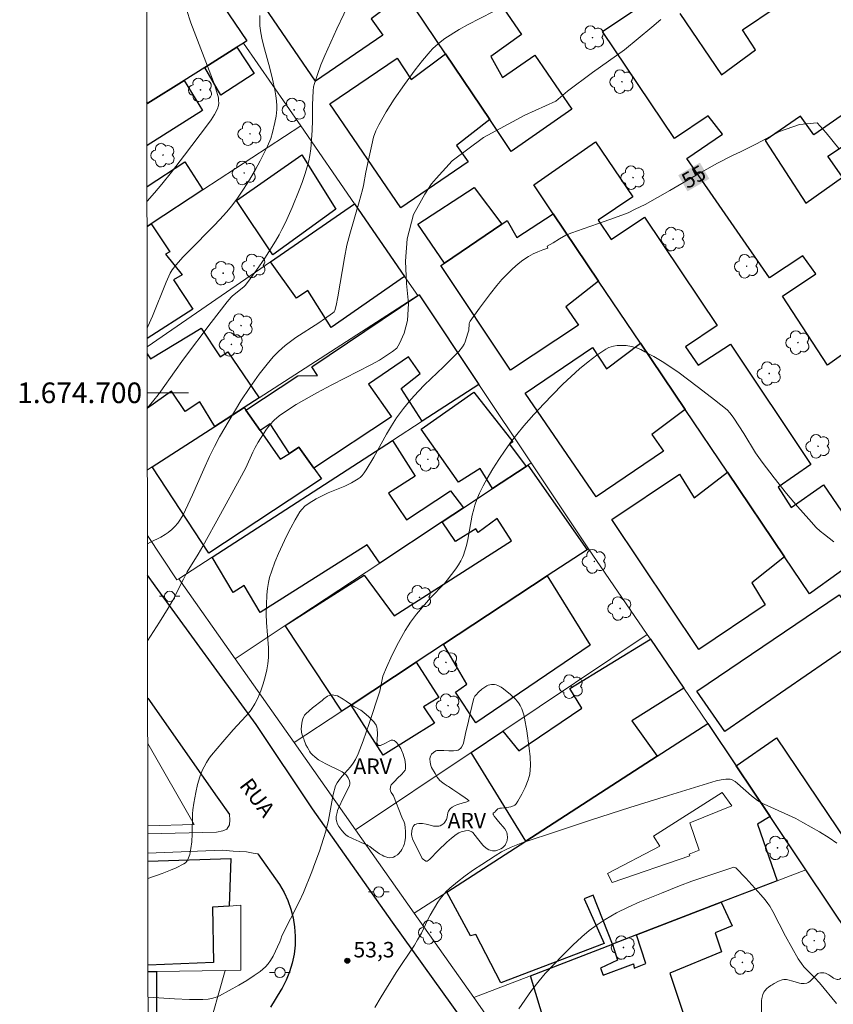
# Model space of a CAD drawing. Units: metres. Extents: x 286000 to 286515, y 1674347 to 1674911.
# Drawn here: x 286004 to 286083, y 1674641 to 1674736 of the extents above; entities that cross this region are included whole.
import ezdxf
from ezdxf.enums import TextEntityAlignment as Align

# ---------------------------------------------------------------- set-up
doc = ezdxf.new("R2010")
doc.units = ezdxf.units.M
doc.header["$MEASUREMENT"] = 0
for name, color, linetype, lineweight in [('Articulacao', 7, 'Continuous', 18), ('Edificacoes', 7, 'Continuous', 30), ('Edificacoes_Vazios', 7, 'Continuous', 15), ('Malha_Coordenadas', 7, 'Continuous', 15), ('Muro_Grade', 8, 'Continuous', 20), ('Pavimentacao_Asfaltica_Mfio', 10, 'Continuous', 30), ('Pavimentacao_Asfaltica_S_Mfio', 10, 'Continuous', 15), ('Poste', 7, 'Continuous', 9), ('Topon_Curvas_Mestras_Masc', 255, 'Continuous', 9), ('Topon_de_Vias', 7, 'Continuous', 9)]:
    doc.layers.add(name, color=color, linetype=linetype, lineweight=lineweight)
for name, color, linetype, lineweight, true_color in [('Arvores_Isoladas', 7, 'Continuous', 18, 0x00ff33), ('Curvas_Intermediarias', 7, 'Continuous', 9, 0x783c14), ('Curvas_Mestras', 7, 'Continuous', 20, 0x783c14), ('Pto_Cotado', 7, 'Continuous', 9, 0x783c14), ('Topon_Curvas_Mestras', 7, 'Continuous', 9, 0x783c14), ('Topon_Pto_Cotado', 7, 'Continuous', 9, 0x783c14), ('Topon_Vegetacao', 7, 'Continuous', 9, 0x00ff33), ('Vegetacao', 7, 'Orla8', 9, 0x00ff33)]:
    doc.layers.add(name, color=color, linetype=linetype, lineweight=lineweight, true_color=true_color)
doc.styles.add('Arial', font='arial.ttf', dxfattribs={"height": 1.5})
doc.styles.get("Standard").update_dxf_attribs({"font": 'arial.ttf'})
doc.linetypes.add('Orla8', pattern='A,6,-0.5,["V",Standard,S=1,R=0,X=-0.5,Y=-1],-0.5,6,-0.5,["V",Standard,S=1,R=0,X=-0.5,Y=-1],-0.5', length=14)

# ---------------------------------------------------------------- blocks, each defined once
blk = doc.blocks.new('Poste')
at = {"layer": 'Poste'}
for points in [[(-0.5, 0), (-1, 0)], [(0.5, 0), (1, 0)]]:
    blk.add_lwpolyline(points, dxfattribs=at)
blk.add_lwpolyline([(0, 0.5, 1), (0, -0.5, 1)], format="xyb", close=True, dxfattribs=at)
blk = doc.blocks.new('Arvore')
at = {"layer": 'Arvores_Isoladas'}
blk.add_lwpolyline([(-0.718, 0.493, 0.872324), (-0.722, -0.551, 0.862983), (0.284, -0.827, 0.900105), (0.89, 0.029, 0.863155), (0.262, 0.861, 0.882486)], format="xyb", close=True, dxfattribs=at)
blk.add_circle((0, 0), 0.0286, dxfattribs=at)
blk = doc.blocks.new('Cotas')
at = {"layer": 'Pto_Cotado'}
blk.add_hatch(color=256, dxfattribs=at).paths.add_polyline_path([(0, 0.24, 1), (0, -0.24, 1)])
at = {"layer": 'Pto_Cotado', "lineweight": -3}
blk.add_lwpolyline([(0, -0.24, -1), (0, 0.24, -1)], format="xyb", close=True, dxfattribs=at)

msp = doc.modelspace()

# ---------------------------------------------------------------- linework, layer by layer
at = {"layer": 'Articulacao', "flags": 128}
msp.add_lwpolyline([(286015.868, 1674905.991), (286498.08, 1674906.592), (286498.758, 1674352.328), (286016.571, 1674351.727), (286015.868, 1674905.991)], close=True, dxfattribs=at)
at = {"layer": 'Curvas_Intermediarias', "flags": 128}
for points, elevation in [([(286035.873, 1674738.149), (286034.493, 1674735.301), (286033.328, 1674732.693), (286032.96, 1674731.784), (286032.618, 1674730.868), (286032.324, 1674729.973), (286032.254, 1674729.656), (286032.201, 1674729.266), (286032.132, 1674727.923), (286032.156, 1674726.436), (286032.108, 1674725.434), (286031.973, 1674723.646), (286031.887, 1674722.998), (286031.788, 1674722.487), (286031.641, 1674721.916), (286031.404, 1674721.155), (286031.141, 1674720.399), (286030.856, 1674719.649), (286030.157, 1674717.978), (286029.516, 1674716.526), (286029.179, 1674715.819), (286028.907, 1674715.312), (286028.544, 1674714.697), (286027.511, 1674713.061), (286026.728, 1674711.903), (286025.749, 1674710.549), (286025.625, 1674710.405), (286025.486, 1674710.275), (286024.375, 1674709.401), (286024.255, 1674709.276), (286023.88, 1674708.809), (286022.316, 1674706.803), (286019.647, 1674703.258), (286018.751, 1674702.037), (286017.452, 1674700.142), (286017.189, 1674699.794), (286016.758, 1674699.27), (286016.131, 1674698.557)], 58), ([(286016.121, 1674706.328), (286016.172, 1674706.429), (286016.63, 1674707.441), (286017.946, 1674710.712), (286018.356, 1674711.599), (286018.551, 1674711.927), (286018.884, 1674712.366), (286019.613, 1674713.168), (286020.2, 1674713.777), (286022.593, 1674716.174), (286023.172, 1674716.789), (286023.821, 1674717.518), (286024.317, 1674718.135), (286024.865, 1674718.881), (286025.459, 1674719.758), (286026.035, 1674720.647), (286026.627, 1674721.645), (286027.082, 1674722.5), (286027.79, 1674723.919), (286028.104, 1674724.664), (286028.272, 1674725.223), (286028.507, 1674726.198), (286028.613, 1674726.828), (286028.67, 1674727.459), (286028.675, 1674727.825), (286028.646, 1674728.306), (286028.585, 1674728.787), (286028.481, 1674729.365), (286028.259, 1674730.419), (286028.013, 1674731.47), (286027.484, 1674733.351), (286027.266, 1674734.207), (286027.135, 1674734.896), (286027.051, 1674735.588), (286027.031, 1674735.97), (286027.03, 1674736.595)], 59), ([(286049.704, 1674736.982), (286047.174, 1674735.678), (286046.353, 1674735.209), (286044.97, 1674734.334), (286044.52, 1674734.006), (286044.094, 1674733.654), (286043.78, 1674733.348), (286043.56, 1674733.104), (286042.826, 1674732.212), (286042.108, 1674731.3), (286041.061, 1674729.899), (286040.066, 1674728.46), (286039.287, 1674727.236), (286038.563, 1674725.992), (286038.286, 1674725.398), (286038.071, 1674724.773), (286037.893, 1674724.039), (286037.579, 1674722.601), (286037.326, 1674721.384), (286037.084, 1674720.092), (286036.987, 1674719.666), (286036.677, 1674718.527), (286035.753, 1674715.381), (286035.488, 1674714.323), (286035.237, 1674713.073), (286034.612, 1674709.295), (286034.445, 1674708.472), (286034.319, 1674707.974), (286034.24, 1674707.855), (286034.097, 1674707.718), (286033.317, 1674707.158), (286032.773, 1674706.789), (286030.54, 1674705.363), (286030.003, 1674704.989), (286029.488, 1674704.588), (286028.846, 1674704.014), (286028.337, 1674703.478), (286027.735, 1674702.772), (286026.968, 1674701.794), (286026.06, 1674700.52), (286025.2, 1674699.205), (286024.054, 1674697.324), (286023.136, 1674695.737), (286022.629, 1674694.787), (286022.156, 1674693.816), (286021.602, 1674692.584), (286020.519, 1674690.104), (286019.828, 1674688.638), (286019.59, 1674688.181), (286019.334, 1674687.735), (286019.081, 1674687.365), (286018.799, 1674687.024), (286018.496, 1674686.732), (286018.162, 1674686.466), (286017.857, 1674686.26), (286017.439, 1674686.006), (286016.45, 1674685.504), (286016.148, 1674685.371)], 57), ([(286065.924, 1674736.189), (286065.046, 1674735.452), (286062.398, 1674733.237), (286059.31, 1674731.049), (286056.867, 1674729.253), (286055.731, 1674728.276), (286052.737, 1674726.93), (286048.717, 1674724.753), (286045.674, 1674722.482), (286044.147, 1674720.765), (286043.698, 1674720.267), (286043.046, 1674719.253), (286041.945, 1674717.277), (286041.309, 1674714.938), (286041.147, 1674712.749), (286041.268, 1674710.601), (286041.439, 1674708.665), (286041.364, 1674707.004), (286041.036, 1674705.795), (286040.588, 1674704.766), (286040.316, 1674704.324), (286039.89, 1674704.001), (286039.236, 1674703.538), (286038.633, 1674703.161), (286037.811, 1674702.702), (286034.007, 1674700.76), (286032.564, 1674699.982), (286030.551, 1674698.857), (286029.708, 1674698.331), (286028.91, 1674697.756), (286028.427, 1674697.343), (286028.005, 1674696.883), (286027.687, 1674696.464), (286027.39, 1674696.024), (286026.887, 1674695.215), (286026.584, 1674694.696), (286026.369, 1674694.257), (286025.675, 1674692.74), (286025.079, 1674691.608), (286023.229, 1674688.237), (286021.5, 1674685.136), (286021.042, 1674684.349), (286019.996, 1674682.651), (286019.622, 1674681.946), (286018.606, 1674679.907), (286018.155, 1674679.108), (286017.315, 1674677.751), (286016.16, 1674675.955)], 56), ([(286082.711, 1674685.556), (286081.777, 1674686.251), (286081.374, 1674686.586), (286080.997, 1674686.949), (286080.256, 1674687.752), (286079.173, 1674688.985), (286078.116, 1674690.248), (286076.915, 1674691.747), (286075.741, 1674693.263), (286075.115, 1674694.164), (286073.971, 1674696.044), (286072.992, 1674697.543), (286072.639, 1674698.017), (286072.337, 1674698.336), (286071.132, 1674699.303), (286069.565, 1674700.528), (286068.509, 1674701.334), (286067.702, 1674701.922), (286066.888, 1674702.485), (286066.063, 1674703.024), (286065.229, 1674703.523), (286064.382, 1674703.986), (286063.99, 1674704.186), (286063.545, 1674704.359), (286063.064, 1674704.49), (286062.564, 1674704.572), (286062.057, 1674704.6), (286061.688, 1674704.581), (286061.327, 1674704.524), (286061.101, 1674704.463), (286060.887, 1674704.384), (286060.584, 1674704.227), (286059.717, 1674703.636), (286058.877, 1674703.003), (286058.037, 1674702.313), (286057.223, 1674701.591), (286056.416, 1674700.83), (286055.369, 1674699.782), (286054.603, 1674698.973), (286053.609, 1674697.885), (286052.645, 1674696.787), (286051.955, 1674695.961), (286051.456, 1674695.323), (286050.815, 1674694.447), (286050.206, 1674693.547), (286049.629, 1674692.627), (286049.089, 1674691.688), (286048.707, 1674690.978), (286048.348, 1674690.26), (286048.086, 1674689.656), (286047.889, 1674689.103), (286047.777, 1674688.726), (286047.639, 1674688.147), (286047.191, 1674685.791), (286047.063, 1674685.208), (286046.782, 1674684.264), (286046.685, 1674684.018), (286046.53, 1674683.699), (286046.306, 1674683.313), (286046.056, 1674682.938), (286045.213, 1674681.837), (286044.929, 1674681.508), (286043.569, 1674680.085), (286043.203, 1674679.68), (286042.235, 1674678.537), (286041.637, 1674677.748), (286041.419, 1674677.42), (286041.145, 1674676.963), (286040.494, 1674675.785), (286039.885, 1674674.58), (286039.318, 1674673.359), (286038.964, 1674672.515), (286038.658, 1674671.071), (286037.655, 1674667.946), (286037.059, 1674666.246), (286036.56, 1674664.999), (286036.303, 1674664.44), (286036.082, 1674664.08), (286035.822, 1674663.742), (286035.248, 1674663.094), (286034.861, 1674662.624), (286034.528, 1674662.18), (286034.372, 1674661.899), (286034.161, 1674661.056), (286033.691, 1674658.58), (286033.438, 1674657.509), (286033.226, 1674656.797), (286032.817, 1674655.575), (286032.378, 1674654.361), (286032.069, 1674653.557), (286031.257, 1674651.565), (286030.861, 1674650.647), (286029.166, 1674647.351), (286029.078, 1674647.02), (286028.977, 1674646.769), (286028.328, 1674645.388), (286028.082, 1674644.954), (286027.853, 1674644.637), (286027.588, 1674644.353), (286027.061, 1674643.907), (286026.502, 1674643.492), (286025.764, 1674643.009), (286024.996, 1674642.556), (286023.125, 1674641.544), (286022.81, 1674641.402), (286022.476, 1674641.298), (286022.031, 1674641.218), (286021.502, 1674641.192), (286020.223, 1674641.196), (286018.756, 1674641.247), (286016.203, 1674641.402)], 54), ([(286038.187, 1674640.409), (286038.789, 1674641.439), (286040.271, 1674643.81), (286042.023, 1674646.459), (286042.34, 1674646.964), (286042.704, 1674647.602), (286043.303, 1674648.872), (286043.54, 1674649.341), (286044.31, 1674650.616), (286044.52, 1674650.93), (286044.802, 1674651.305), (286045.11, 1674651.653), (286045.454, 1674651.972), (286046.19, 1674652.586), (286046.957, 1674653.173), (286047.746, 1674653.736), (286048.549, 1674654.281), (286049.849, 1674655.123), (286050.459, 1674655.493), (286050.921, 1674655.737), (286051.396, 1674655.957), (286051.881, 1674656.156), (286052.372, 1674656.333), (286056.089, 1674657.574), (286059.195, 1674658.591), (286062.929, 1674659.792), (286066.67, 1674660.971), (286071.299, 1674662.393), (286071.782, 1674662.488), (286072.215, 1674662.532), (286072.659, 1674662.533), (286072.846, 1674662.48), (286073.113, 1674662.305), (286073.369, 1674662.107), (286074.698, 1674660.92), (286074.991, 1674660.689), (286075.296, 1674660.478), (286075.791, 1674660.194), (286076.217, 1674659.978), (286078.998, 1674658.727), (286079.701, 1674658.346), (286081.29, 1674657.431), (286082.229, 1674656.855), (286082.971, 1674656.334)], 53), ([(286082.953, 1674640.793), (286081.295, 1674642.785), (286080.814, 1674643.298), (286079.796, 1674644.337), (286079.56, 1674644.655), (286079.241, 1674645.137), (286078.608, 1674646.207), (286078.001, 1674647.317), (286076.767, 1674649.708), (286076.477, 1674650.228), (286076.304, 1674650.493), (286076.051, 1674650.832), (286075.625, 1674651.325), (286074.147, 1674652.937), (286073.196, 1674653.934), (286073.011, 1674653.998), (286070.565, 1674653.198), (286068.94, 1674652.648), (286067.735, 1674652.199), (286066.001, 1674651.505), (286063.898, 1674650.64), (286062.743, 1674650.126), (286061.618, 1674649.569), (286060.535, 1674648.949), (286059.731, 1674648.417), (286058.987, 1674647.855), (286058.267, 1674647.25), (286057.398, 1674646.451), (286056.392, 1674645.447), (286054.721, 1674643.687), (286054.128, 1674643), (286053.384, 1674642.039), (286052.144, 1674640.271)], 52)]:
    msp.add_lwpolyline(points, dxfattribs=dict(at, elevation=elevation))
at = {"layer": 'Curvas_Mestras', "flags": 128}
for points, elevation in [([(286019.94, 1674737.151), (286020.356, 1674735.884), (286020.822, 1674734.623), (286022.293, 1674730.827), (286022.627, 1674729.876), (286022.968, 1674728.825), (286023.017, 1674728.587), (286023.045, 1674728.341), (286023.047, 1674728.093), (286023.021, 1674727.851), (286022.934, 1674727.532), (286022.651, 1674726.966), (286022.33, 1674726.46), (286021.975, 1674725.965), (286019.741, 1674723.023), (286018.468, 1674721.4), (286017.519, 1674720.225), (286016.815, 1674719.383), (286016.106, 1674718.579)], 60), ([(286083.191, 1674723.688), (286081.957, 1674725.211), (286081.078, 1674726.181), (286079.358, 1674726.002), (286077.42, 1674725.329), (286075.191, 1674724.136), (286073.66, 1674723.373), (286072.86, 1674722.991), (286071.401, 1674722.255), (286069.349, 1674721.087), (286066.785, 1674719.599), (286064.398, 1674718.271), (286063.44, 1674717.792), (286062.754, 1674717.463), (286061.423, 1674716.951), (286059.888, 1674716.401), (286058.375, 1674715.889), (286057.3, 1674715.504), (286056.712, 1674715.272), (286056.101, 1674714.943), (286055.471, 1674714.542), (286054.902, 1674714.202), (286054.95, 1674714.034), (286054.465, 1674713.867), (286053.989, 1674713.675), (286053.53, 1674713.458), (286053.085, 1674713.216), (286052.533, 1674712.862), (286052.084, 1674712.511), (286051.537, 1674712.03), (286051.012, 1674711.517), (286050.508, 1674710.969), (286050.021, 1674710.401), (286049.394, 1674709.613), (286048.346, 1674708.211), (286047.428, 1674706.936), (286047.369, 1674706.8), (286047.343, 1674706.69), (286047.29, 1674706.063), (286047.217, 1674705.766), (286046.95, 1674704.956), (286046.836, 1674704.7), (286046.694, 1674704.462), (286046.318, 1674704.018), (286045.604, 1674703.257), (286044.854, 1674702.522), (286043.02, 1674700.774), (286042.43, 1674700.173), (286041.688, 1674699.359), (286040.966, 1674698.478), (286040.293, 1674697.562), (286039.791, 1674696.792), (286039.327, 1674695.985), (286038.099, 1674693.747), (286037.35, 1674692.519), (286037.163, 1674692.245), (286036.959, 1674691.989), (286036.779, 1674691.804), (286036.582, 1674691.643), (286035.919, 1674691.256), (286035.274, 1674690.951), (286033.669, 1674690.291), (286033.143, 1674690.056), (286032.504, 1674689.723), (286031.808, 1674689.308), (286031.398, 1674689), (286031.097, 1674688.695), (286030.931, 1674688.466), (286030.473, 1674687.694), (286030.036, 1674686.901), (286029.619, 1674686.091), (286029.223, 1674685.265), (286028.852, 1674684.428), (286028.508, 1674683.582), (286028.192, 1674682.736), (286027.977, 1674682.079), (286027.864, 1674681.613), (286027.77, 1674681.014), (286027.715, 1674680.405), (286027.676, 1674679.427), (286027.663, 1674678.531), (286027.684, 1674677.721), (286027.876, 1674675.287), (286027.887, 1674674.803), (286027.871, 1674674.324), (286027.815, 1674673.708), (286027.723, 1674673.156), (286027.569, 1674672.464), (286027.373, 1674671.779), (286027.136, 1674671.108), (286026.802, 1674670.331), (286026.547, 1674669.835), (286026.189, 1674669.271), (286025.946, 1674668.948), (286025.684, 1674668.637), (286024.466, 1674667.333), (286023.446, 1674666.164), (286022.365, 1674664.883), (286022.139, 1674664.582), (286021.865, 1674664.167), (286021.625, 1674663.736), (286021.462, 1674663.384), (286021.23, 1674662.777), (286021.004, 1674662.021), (286020.823, 1674661.247), (286020.629, 1674660.21), (286020.541, 1674659.568), (286020.512, 1674659.184), (286020.49, 1674657.241), (286020.452, 1674656.471), (286020.361, 1674655.824), (286020.242, 1674655.228), (286020.134, 1674654.906), (286019.987, 1674654.625), (286019.828, 1674654.442), (286019.683, 1674654.336), (286018.91, 1674653.947), (286018.383, 1674653.708), (286017.56, 1674653.381), (286016.189, 1674652.922)], 55)]:
    msp.add_lwpolyline(points, dxfattribs=dict(at, elevation=elevation))
at = {"layer": 'Edificacoes', "flags": 128}
for points in [[(286025.55, 1674740.292), (286032.088, 1674744.708), (286033.422, 1674742.646), (286036.746, 1674745.166), (286041.083, 1674738.73), (286037.82, 1674736.267), (286038.973, 1674734.659), (286032.426, 1674730.215), (286025.55, 1674740.292)], [(286023.251, 1674728.853), (286021.712, 1674731.549), (286024.801, 1674733.494), (286026.495, 1674730.942), (286023.251, 1674728.853)], [(286033.828, 1674728.016), (286040.366, 1674732.432), (286041.699, 1674730.37), (286045.036, 1674732.867), (286049.338, 1674726.485), (286046.097, 1674723.991), (286047.25, 1674722.383), (286040.703, 1674717.939), (286033.828, 1674728.016)], [(286059.578, 1674724.344), (286063.207, 1674718.988), (286059.85, 1674716.747), (286061.116, 1674714.873), (286064.35, 1674717.028), (286071.38, 1674706.534), (286068.316, 1674704.445), (286069.525, 1674702.676), (286072.675, 1674704.717), (286080.47, 1674693.052), (286077.293, 1674690.84), (286078.559, 1674688.88), (286081.68, 1674691.073), (286086.092, 1674684.633), (286080.323, 1674680.518), (286077.916, 1674684.089), (286072.373, 1674692.311), (286068.287, 1674698.372), (286063.953, 1674704.803), (286059.891, 1674710.828), (286055.493, 1674717.353), (286053.598, 1674720.164), (286059.578, 1674724.344)], [(286028.285, 1674713.367), (286024.759, 1674718.637), (286031.124, 1674723.084), (286034.42, 1674717.799), (286028.285, 1674713.367)], [(286044.95, 1674712.582), (286042.354, 1674716.339), (286047.822, 1674719.909), (286050.492, 1674716.357), (286044.95, 1674712.582)], [(286036.215, 1674718.319), (286041.079, 1674711.281), (286033.965, 1674706.339), (286031.682, 1674709.923), (286030.583, 1674709.167), (286028.07, 1674712.696), (286036.215, 1674718.319)], [(286051.355, 1674702.203), (286044.582, 1674712.332), (286044.95, 1674712.582), (286050.492, 1674716.357), (286051.016, 1674716.714), (286051.943, 1674715.054), (286055.493, 1674717.353), (286059.891, 1674710.828), (286056.693, 1674708.319), (286057.933, 1674706.565), (286051.355, 1674702.203)], [(286025.695, 1674698.3), (286030.715, 1674701.653), (286032.633, 1674701.671), (286032.066, 1674702.518), (286042.359, 1674709.431), (286042.478, 1674709.507), (286048.278, 1674700.802), (286042.791, 1674697.252), (286040.733, 1674700.412), (286042.575, 1674701.86), (286041.441, 1674703.491), (286037.585, 1674700.823), (286039.794, 1674697.654), (286032.285, 1674692.689), (286030.833, 1674694.729), (286029.899, 1674694.13), (286028.024, 1674696.982), (286027.063, 1674696.333), (286025.695, 1674698.3)], [(286052.772, 1674699.98), (286059.309, 1674704.396), (286060.643, 1674702.334), (286063.953, 1674704.803), (286068.287, 1674698.372), (286065.041, 1674695.955), (286066.194, 1674694.347), (286059.647, 1674689.903), (286052.772, 1674699.98)], [(286042.687, 1674696.473), (286047.802, 1674700.061), (286051.572, 1674695.257), (286051.237, 1674695.009), (286052.848, 1674692.859), (286049.61, 1674690.719), (286048.4, 1674692.668), (286046.307, 1674691.332), (286042.687, 1674696.473)], [(286022.099, 1674684.46), (286016.586, 1674692.811), (286022.69, 1674696.747), (286025.51, 1674698.566), (286025.695, 1674698.3), (286027.063, 1674696.333), (286028.997, 1674693.551), (286029.899, 1674694.13), (286030.833, 1674694.729), (286032.285, 1674692.689), (286033.016, 1674691.663), (286022.099, 1674684.46)], [(286037.44, 1674685.269), (286027.068, 1674678.686), (286025.534, 1674681.302), (286024.459, 1674680.625), (286022.427, 1674684.074), (286039.914, 1674695.39), (286042.095, 1674691.93), (286039.503, 1674690.267), (286041.247, 1674687.697), (286045.532, 1674690.485), (286046.777, 1674688.847), (286044.725, 1674687.491), (286038.682, 1674683.498), (286037.44, 1674685.269)], [(286034.982, 1674669.133), (286029.504, 1674677.433), (286037.168, 1674682.305), (286040.073, 1674678.386), (286051.447, 1674685.655), (286050.057, 1674687.806), (286048.208, 1674686.444), (286047.972, 1674686.813), (286046.017, 1674685.588), (286044.725, 1674687.491), (286046.777, 1674688.847), (286049.61, 1674690.719), (286052.848, 1674692.859), (286053.038, 1674692.984), (286058.769, 1674684.791), (286054.908, 1674682.25), (286044.845, 1674675.625), (286042.186, 1674673.875), (286035.888, 1674669.729), (286034.982, 1674669.133)], [(286061.184, 1674687.709), (286067.722, 1674692.125), (286069.145, 1674689.817), (286072.373, 1674692.311), (286077.916, 1674684.089), (286074.752, 1674681.586), (286076.03, 1674679.457), (286069.621, 1674675.104), (286061.184, 1674687.709)], [(286059.06, 1674675.536), (286047.996, 1674668.018), (286046.006, 1674670.989), (286047.11, 1674671.755), (286044.845, 1674675.625), (286054.908, 1674682.25), (286059.06, 1674675.536)], [(286069.422, 1674671.082), (286083.202, 1674680.4), (286085.924, 1674676.676), (286072.113, 1674667.171), (286069.422, 1674671.082)], [(286068.143, 1674671.364), (286063.112, 1674668.196), (286065.55, 1674664.764), (286052.839, 1674656.539), (286047.53, 1674665.129), (286050.605, 1674667.192), (286052.164, 1674665.287), (286058.273, 1674669.419), (286057.102, 1674671.317), (286064.903, 1674676.111), (286068.143, 1674671.364)], [(286043.972, 1674667.979), (286039.001, 1674664.874), (286035.888, 1674669.729), (286042.186, 1674673.875), (286044.384, 1674670.452), (286042.922, 1674669.549), (286043.972, 1674667.979)], [(286077.198, 1674652.69), (286071.784, 1674650.606), (286063.558, 1674647.44), (286061.228, 1674646.543), (286059.353, 1674651.282), (286058.502, 1674650.935), (286060.417, 1674646.61), (286050.391, 1674642.805), (286047.98, 1674647.496), (286047.47, 1674647.337), (286045.161, 1674651.571), (286052.839, 1674656.539), (286065.55, 1674664.764), (286070.474, 1674667.95), (286070.553, 1674667.833), (286073.227, 1674663.839), (286076.529, 1674658.906), (286075.308, 1674658.165), (286077.198, 1674652.69)], [(286077.149, 1674666.534), (286105.805, 1674624.004), (286101.731, 1674621.259), (286095.119, 1674631.136), (286089.173, 1674640.019), (286088.771, 1674640.619), (286079.974, 1674653.759), (286076.529, 1674658.906), (286073.227, 1674663.839), (286077.149, 1674666.534)], [(286071.784, 1674650.606), (286072.825, 1674648.337), (286071.173, 1674647.642), (286071.808, 1674645.815), (286066.783, 1674643.722), (286068.086, 1674639.855), (286065.13, 1674638.889), (286065.324, 1674638.421), (286058.901, 1674636.49), (286057.653, 1674639.896), (286054.722, 1674638.674), (286053.288, 1674643.487), (286061.228, 1674646.543), (286061.704, 1674644.994), (286060.066, 1674644.213), (286060.317, 1674643.535), (286063.267, 1674644.644), (286063.328, 1674644.226), (286064.48, 1674644.655), (286063.558, 1674647.44), (286071.784, 1674650.606)]]:
    msp.add_lwpolyline(points, close=True, dxfattribs=at)
for points in [[(286045.43, 1674744.93), (286052.41, 1674734.737), (286049.447, 1674732.606), (286050.583, 1674730.563), (286053.715, 1674732.723), (286057.289, 1674727.485), (286051.418, 1674723.399), (286049.338, 1674726.485), (286045.036, 1674732.867), (286041.083, 1674738.73)], [(286016.078, 1674740.087), (286016.529, 1674740.378), (286020.031, 1674742.638), (286025.787, 1674734.114), (286025.445, 1674733.899), (286024.801, 1674733.494), (286021.712, 1674731.549), (286019.694, 1674730.279), (286016.177, 1674728.065), (286016.093, 1674728.198)], [(286067.756, 1674736.775), (286071.796, 1674730.825), (286075.097, 1674733.253), (286073.826, 1674735.189), (286080.382, 1674739.616)], [(286087.831, 1674706.785), (286082.074, 1674702.691), (286077.733, 1674709.373), (286080.941, 1674711.534), (286079.689, 1674713.28), (286076.453, 1674711.147), (286068.449, 1674722.728), (286071.884, 1674725.062), (286070.524, 1674726.858), (286067.258, 1674724.658), (286060.256, 1674735.017), (286063.607, 1674737.265)], [(286016.094, 1674728.012), (286016.177, 1674728.065), (286019.694, 1674730.279), (286021.466, 1674727.38)], [(286087.132, 1674729.423), (286080.756, 1674725.006), (286079.457, 1674726.809), (286076.033, 1674724.457), (286079.969, 1674718.392), (286083.524, 1674720.915), (286082.121, 1674722.955), (286088.616, 1674727.225)], [(286021.466, 1674727.38), (286016.099, 1674723.972)], [(286016.104, 1674719.998), (286019.777, 1674722.393), (286021.516, 1674719.667), (286016.507, 1674716.392), (286016.109, 1674716.132)], [(286016.109, 1674716.132), (286016.507, 1674716.392)], [(286016.507, 1674716.392), (286018.307, 1674713.663), (286017.892, 1674713.434), (286019.491, 1674711.45), (286018.679, 1674710.968), (286020.539, 1674708.111), (286016.123, 1674705.277)], [(286016.124, 1674703.782), (286016.435, 1674703.305), (286021.339, 1674706.279), (286023.191, 1674703.473), (286023.941, 1674703.961), (286026.958, 1674699.499), (286025.51, 1674698.566), (286022.69, 1674696.747), (286021.207, 1674699.125), (286019.782, 1674698.177), (286018.483, 1674700.146), (286016.131, 1674698.525)], [(286016.187, 1674654.581), (286024.219, 1674654.865), (286024.067, 1674650.218), (286022.453, 1674650.121), (286022.553, 1674644.757), (286016.2, 1674644.498)], [(286016.2, 1674643.897), (286017.023, 1674643.908)], [(286017.023, 1674643.908), (286017.009, 1674639.121), (286016.206, 1674639.124)]]:
    msp.add_lwpolyline(points, dxfattribs=at)
at = {"layer": 'Edificacoes_Vazios', "flags": 128}
msp.add_lwpolyline([(286065.205, 1674657.012), (286071.882, 1674661.241), (286072.798, 1674659.949), (286068.744, 1674658.312), (286069.633, 1674655.659), (286068.676, 1674655.284), (286068.719, 1674655.101), (286061.206, 1674652.51), (286060.734, 1674653.403), (286065.817, 1674656.049)], close=True, dxfattribs=at)
at = {"layer": 'Malha_Coordenadas', "flags": 128}
msp.add_lwpolyline([(286016.129, 1674700), (286020.129, 1674700)], dxfattribs=at)
at = {"layer": 'Muro_Grade', "flags": 128}
for points in [[(286020.031, 1674742.638), (286025.787, 1674734.114), (286025.445, 1674733.899)], [(286025.445, 1674733.899), (286024.801, 1674733.494), (286021.712, 1674731.549), (286019.694, 1674730.279), (286016.177, 1674728.065), (286016.094, 1674728.012)], [(286025.445, 1674733.899), (286030.997, 1674725.867)], [(286016.109, 1674716.132), (286016.507, 1674716.392), (286021.516, 1674719.667), (286030.997, 1674725.867)], [(286030.997, 1674725.867), (286036.215, 1674718.319)], [(286036.215, 1674718.319), (286028.07, 1674712.696), (286016.124, 1674704.449)], [(286036.215, 1674718.319), (286041.079, 1674711.281), (286042.359, 1674709.431)], [(286042.359, 1674709.431), (286042.478, 1674709.507), (286048.278, 1674700.802)], [(286016.139, 1674692.523), (286016.586, 1674692.811), (286022.69, 1674696.747), (286025.51, 1674698.566), (286026.958, 1674699.499), (286042.359, 1674709.431)], [(286048.278, 1674700.802), (286042.791, 1674697.252), (286039.914, 1674695.39), (286022.427, 1674684.074), (286019.173, 1674681.969)], [(286048.278, 1674700.802), (286053.36, 1674693.196)], [(286024.634, 1674674.215), (286029.504, 1674677.433), (286038.682, 1674683.498), (286044.725, 1674687.491), (286046.777, 1674688.847), (286049.61, 1674690.719), (286052.848, 1674692.859), (286053.038, 1674692.984), (286053.36, 1674693.196)], [(286053.36, 1674693.196), (286058.913, 1674684.886)], [(286019.173, 1674681.969), (286019.005, 1674681.86), (286016.147, 1674686.165)], [(286058.913, 1674684.886), (286058.769, 1674684.791), (286054.908, 1674682.25), (286044.845, 1674675.625), (286042.186, 1674673.875), (286035.888, 1674669.729), (286034.982, 1674669.133), (286030.358, 1674666.089)], [(286058.913, 1674684.886), (286064.588, 1674676.572)], [(286024.634, 1674674.215), (286019.173, 1674681.969)], [(286036.327, 1674657.614), (286047.53, 1674665.129), (286050.605, 1674667.192), (286064.588, 1674676.572)], [(286064.588, 1674676.572), (286064.903, 1674676.111), (286068.143, 1674671.364), (286070.474, 1674667.95), (286070.553, 1674667.833), (286073.227, 1674663.839), (286076.529, 1674658.906), (286079.974, 1674653.759)], [(286030.358, 1674666.089), (286024.634, 1674674.215)], [(286042.016, 1674649.536), (286045.161, 1674651.571), (286052.839, 1674656.539), (286065.55, 1674664.764), (286070.474, 1674667.95)], [(286016.182, 1674658.01), (286020.683, 1674658.135), (286016.172, 1674665.984)], [(286036.327, 1674657.614), (286030.358, 1674666.089)], [(286042.016, 1674649.536), (286036.327, 1674657.614)], [(286016.187, 1674654.581), (286024.219, 1674654.865), (286024.067, 1674650.218), (286025.207, 1674650.326), (286025.211, 1674644.029), (286023.68, 1674644)], [(286047.772, 1674641.364), (286053.288, 1674643.487), (286061.228, 1674646.543), (286063.558, 1674647.44), (286071.784, 1674650.606), (286077.198, 1674652.69), (286079.974, 1674653.759)], [(286079.974, 1674653.759), (286088.771, 1674640.619)], [(286047.772, 1674641.364), (286042.016, 1674649.536)], [(286016.2, 1674643.897), (286017.023, 1674643.908), (286023.68, 1674644)], [(286023.68, 1674644), (286020.124, 1674631.457), (286019.288, 1674631.529), (286016.225, 1674624.763)], [(286053.314, 1674633.495), (286047.772, 1674641.364)]]:
    msp.add_lwpolyline(points, dxfattribs=at)
at = {"layer": 'Pavimentacao_Asfaltica_Mfio', "flags": 128}
for points in [[(286048.691, 1674636.422), (286039.894, 1674648.665), (286032.143, 1674659.663), (286026.673, 1674667.847), (286016.876, 1674681.286), (286016.152, 1674682.322)], [(286016.167, 1674670.384), (286022.891, 1674660.796), (286024.09, 1674659.122)], [(286026.833, 1674655.292), (286028.958, 1674652.324), (286029.396, 1674651.563), (286029.763, 1674650.764), (286030.057, 1674649.936), (286030.274, 1674649.083), (286030.413, 1674648.214), (286030.473, 1674647.336), (286030.453, 1674646.456), (286030.354, 1674645.581), (286030.176, 1674644.718), (286029.92, 1674643.875), (286029.59, 1674643.058), (286029.187, 1674642.274), (286029.078, 1674642.09), (286028.068, 1674640.437)]]:
    msp.add_lwpolyline(points, dxfattribs=at)
at = {"layer": 'Pavimentacao_Asfaltica_S_Mfio', "flags": 128}
for points in [[(286024.09, 1674659.122), (286024.132, 1674658.598), (286024.098, 1674658.125), (286023.84, 1674657.694), (286023.434, 1674657.535), (286022.842, 1674657.412), (286016.183, 1674657.226)], [(286016.186, 1674655.351), (286023.407, 1674655.649), (286024.44, 1674655.574), (286025.743, 1674655.494), (286026.401, 1674655.376), (286026.833, 1674655.292)]]:
    msp.add_lwpolyline(points, dxfattribs=at)
at = {"layer": 'Topon_Curvas_Mestras_Masc'}
msp.add_solid([(286068.506, 1674719.532, 55), (286070.616, 1674720.748, 55), (286067.605, 1674721.096, 55), (286069.714, 1674722.312, 55)], dxfattribs=at)
msp.add_solid([(286068.506, 1674719.532, 55), (286070.616, 1674720.748, 55), (286067.605, 1674721.096, 55), (286069.714, 1674722.312, 55)], dxfattribs=at)
at = {"layer": 'Vegetacao', "flags": 128}
for points in [[(286047.322, 1674660.447), (286047.239, 1674660.519), (286047.172, 1674660.568), (286046.941, 1674660.744), (286046.436, 1674661.102), (286045.752, 1674661.547), (286045.416, 1674661.769), (286045.345, 1674661.816), (286045.205, 1674661.911), (286044.924, 1674662.102), (286044.783, 1674662.198), (286044.489, 1674662.421), (286044.349, 1674662.56), (286044.221, 1674662.737), (286044.027, 1674663.104), (286043.678, 1674663.686), (286043.616, 1674663.853), (286043.564, 1674664.202), (286043.536, 1674664.521), (286043.554, 1674664.68), (286043.622, 1674664.849), (286043.694, 1674664.951), (286043.884, 1674665.139), (286044.093, 1674665.281), (286044.205, 1674665.312), (286044.431, 1674665.327), (286044.733, 1674665.328), (286044.885, 1674665.322), (286045.357, 1674665.295), (286045.51, 1674665.291), (286045.819, 1674665.295), (286046.109, 1674665.327), (286046.253, 1674665.363), (286046.356, 1674665.407), (286046.527, 1674665.555), (286046.604, 1674665.657), (286046.724, 1674665.87), (286046.782, 1674666.042), (286046.992, 1674666.956), (286047.263, 1674668.177), (286047.403, 1674668.786), (286047.798, 1674670.392), (286047.9, 1674670.604), (286047.999, 1674670.73), (286048.232, 1674670.966), (286048.568, 1674671.27), (286048.747, 1674671.403), (286049.043, 1674671.579), (286049.189, 1674671.639), (286049.487, 1674671.704), (286049.792, 1674671.715), (286049.94, 1674671.685), (286050.115, 1674671.621), (286050.437, 1674671.454), (286050.667, 1674671.295), (286051.328, 1674670.761), (286051.805, 1674670.316), (286052.027, 1674670.074), (286052.193, 1674669.852), (286052.287, 1674669.694), (286052.443, 1674669.358), (286052.639, 1674668.771), (286052.708, 1674668.47), (286052.93, 1674667.219), (286053.155, 1674665.547), (286053.239, 1674664.707), (286053.274, 1674663.872), (286053.259, 1674663.455), (286053.208, 1674663.021), (286053.163, 1674662.807), (286053.071, 1674662.49), (286052.76, 1674661.725), (286052.449, 1674661.084), (286052.062, 1674660.414), (286051.887, 1674660.144), (286051.77, 1674660.022), (286051.646, 1674659.942), (286051.383, 1674659.859), (286050.798, 1674659.753), (286050.461, 1674659.731), (286050.297, 1674659.714), (286050.232, 1674659.699), (286050.123, 1674659.652), (286050.065, 1674659.613), (286049.983, 1674659.536), (286049.948, 1674659.493), (286049.905, 1674659.44), (286049.842, 1674659.382), (286049.744, 1674659.324), (286049.675, 1674659.244), (286049.656, 1674659.206), (286049.659, 1674659.123), (286049.684, 1674659.072), (286049.761, 1674658.964), (286049.93, 1674658.748), (286050.185, 1674658.452), (286050.799, 1674657.718), (286050.937, 1674657.494), (286050.988, 1674657.374), (286051.033, 1674657.209), (286051.045, 1674656.877), (286051.014, 1674656.614), (286050.981, 1674656.486), (286050.904, 1674656.294), (286050.812, 1674656.14), (286050.738, 1674656.046), (286050.555, 1674655.873), (286050.408, 1674655.773), (286050.092, 1674655.643), (286049.874, 1674655.598), (286049.764, 1674655.592), (286049.602, 1674655.604), (286049.366, 1674655.662), (286049.251, 1674655.706), (286049.082, 1674655.794), (286048.782, 1674656.008), (286048.657, 1674656.137), (286048.147, 1674656.796), (286047.675, 1674657.359), (286047.589, 1674657.436), (286047.382, 1674657.54), (286047.254, 1674657.565), (286046.995, 1674657.548), (286046.549, 1674657.447), (286046.344, 1674657.347), (286046.089, 1674657.171), (286045.617, 1674656.807), (286045.179, 1674656.427), (286044.334, 1674655.633), (286043.514, 1674654.8), (286043.353, 1674654.652), (286043.266, 1674654.596), (286043.183, 1674654.583), (286043.146, 1674654.599), (286042.768, 1674654.866), (286041.842, 1674656.746), (286041.766, 1674657.001), (286041.755, 1674657.181), (286041.784, 1674657.539), (286041.854, 1674657.836), (286041.92, 1674657.967), (286042.016, 1674658.082), (286042.077, 1674658.132), (286042.194, 1674658.194), (286042.277, 1674658.217), (286042.454, 1674658.238), (286042.803, 1674658.239), (286043.162, 1674658.174), (286043.341, 1674658.134), (286043.861, 1674657.992), (286044.163, 1674657.973), (286044.405, 1674657.996), (286044.524, 1674658.027), (286044.701, 1674658.108), (286044.883, 1674658.256), (286044.977, 1674658.373), (286045.125, 1674658.634), (286045.16, 1674658.72), (286045.199, 1674658.901), (286045.253, 1674659.268), (286045.323, 1674659.437), (286045.461, 1674659.627), (286045.54, 1674659.711), (286045.672, 1674659.82), (286045.975, 1674660.004), (286046.134, 1674660.069), (286046.861, 1674660.281), (286047.012, 1674660.327), (286047.097, 1674660.357), (286047.239, 1674660.415)], [(286039.989, 1674660.918), (286040.821, 1674658.866), (286041.029, 1674658.369), (286041.084, 1674658.192), (286041.142, 1674657.834), (286041.163, 1674657.503), (286041.165, 1674657.337), (286041.162, 1674657.089), (286041.151, 1674656.873), (286041.096, 1674656.468), (286041.027, 1674656.217), (286040.964, 1674656.051), (286040.804, 1674655.722), (286040.705, 1674655.563), (286040.464, 1674655.282), (286040.371, 1674655.198), (286040.167, 1674655.068), (286039.993, 1674654.994), (286039.872, 1674654.958), (286039.619, 1674654.929), (286039.436, 1674654.955), (286039.071, 1674655.083), (286038.894, 1674655.165), (286038.642, 1674655.317), (286038.066, 1674655.736), (286037.704, 1674656.003), (286037.519, 1674656.118), (286037.429, 1674656.164), (286037.246, 1674656.249), (286036.869, 1674656.408), (286036.678, 1674656.489), (286036.093, 1674656.746), (286035.607, 1674656.994), (286035.375, 1674657.146), (286035.232, 1674657.269), (286034.988, 1674657.556), (286034.703, 1674657.948), (286034.581, 1674658.167), (286034.462, 1674658.496), (286034.434, 1674658.664), (286034.439, 1674658.912), (286034.52, 1674659.307), (286034.58, 1674659.504), (286034.694, 1674659.791), (286035.127, 1674660.7), (286035.636, 1674661.704), (286035.73, 1674661.934), (286035.759, 1674662.053), (286035.768, 1674662.23), (286035.734, 1674662.378), (286035.589, 1674662.669), (286035.4, 1674662.946), (286035.324, 1674663.025), (286035.161, 1674663.164), (286035.022, 1674663.251), (286034.321, 1674663.6), (286033.97, 1674663.769), (286033.445, 1674664.031), (286032.737, 1674664.412), (286032.597, 1674664.506), (286032.343, 1674664.725), (286032.17, 1674664.879), (286032.12, 1674664.923), (286032.032, 1674665.007), (286031.959, 1674665.089), (286031.849, 1674665.252), (286031.773, 1674665.387), (286031.651, 1674665.602), (286031.51, 1674665.881), (286031.434, 1674666.067), (286031.375, 1674666.222), (286031.343, 1674666.312), (286031.291, 1674666.464), (286031.245, 1674666.585), (286031.178, 1674666.746), (286031.149, 1674666.827), (286031.116, 1674666.944), (286031.085, 1674667.101), (286031.073, 1674667.18), (286031.06, 1674667.343), (286031.064, 1674667.696), (286031.13, 1674668.157), (286031.195, 1674668.384), (286031.299, 1674668.631), (286031.367, 1674668.743), (286031.497, 1674668.891), (286032.157, 1674669.456), (286033.072, 1674670.184), (286033.25, 1674670.326), (286033.591, 1674670.577), (286033.771, 1674670.656), (286034.018, 1674670.698), (286034.12, 1674670.702), (286034.223, 1674670.699), (286034.418, 1674670.666), (286034.564, 1674670.607), (286035.115, 1674670.292), (286035.395, 1674670.109), (286035.839, 1674669.797), (286035.954, 1674669.72), (286036.226, 1674669.562), (286036.426, 1674669.452), (286036.701, 1674669.298), (286036.837, 1674669.215), (286037.123, 1674669.016), (286037.605, 1674668.596), (286038.077, 1674668.1), (286038.164, 1674667.997), (286038.307, 1674667.78), (286038.379, 1674667.594), (286038.419, 1674667.391), (286038.436, 1674666.974), (286038.399, 1674666.343), (286038.396, 1674666.03), (286038.465, 1674665.875), (286038.546, 1674665.811), (286038.609, 1674665.795), (286038.73, 1674665.808), (286039.088, 1674665.952), (286039.702, 1674666.278), (286039.782, 1674666.309), (286039.948, 1674666.324), (286040.07, 1674666.279), (286040.238, 1674666.149), (286040.336, 1674666.048), (286040.514, 1674665.821), (286040.707, 1674665.515), (286040.788, 1674665.353), (286040.948, 1674664.955), (286041.013, 1674664.754), (286041.091, 1674664.446), (286041.125, 1674664.23), (286041.149, 1674663.941), (286041.157, 1674663.797), (286041.175, 1674663.531), (286041.129, 1674663.405), (286040.812, 1674663.022), (286040.367, 1674662.594), (286040.148, 1674662.381), (286039.78, 1674662.007), (286039.737, 1674661.938), (286039.695, 1674661.778), (286039.671, 1674661.539), (286039.696, 1674661.424), (286039.787, 1674661.252), (286039.929, 1674661.036)], [(286083.105, 1674643.128), (286083.241, 1674643.158), (286083.331, 1674643.2), (286083.505, 1674643.326), (286084.023, 1674643.819), (286084.201, 1674643.943), (286084.293, 1674643.984), (286084.483, 1674644.035), (286084.587, 1674644.045), (286084.736, 1674644.023), (286084.938, 1674643.911), (286085.024, 1674643.832), (286085.133, 1674643.687), (286085.167, 1674643.612), (286085.19, 1674643.453), (286085.182, 1674643.129), (286085.219, 1674642.977), (286085.327, 1674642.79), (286085.408, 1674642.708), (286085.499, 1674642.645), (286085.682, 1674642.584), (286085.763, 1674642.582), (286085.871, 1674642.598), (286085.927, 1674642.613), (286086.559, 1674642.853), (286086.768, 1674642.896), (286086.875, 1674642.899), (286087.031, 1674642.863), (286087.142, 1674642.801), (286087.333, 1674642.624), (286087.67, 1674642.207), (286087.815, 1674641.99), (286087.932, 1674641.789), (286088.127, 1674641.376), (286088.191, 1674641.197), (286088.288, 1674640.829), (286088.337, 1674640.406), (286088.327, 1674640.195), (286088.297, 1674640.05), (286088.176, 1674639.772), (286088.06, 1674639.571), (286087.991, 1674639.484), (286087.856, 1674639.388), (286087.365, 1674639.176), (286086.564, 1674638.83), (286086.314, 1674638.701), (286086.196, 1674638.621), (286086.026, 1674638.474), (286085.875, 1674638.282), (286085.803, 1674638.146), (286085.706, 1674637.859), (286085.675, 1674637.676), (286085.67, 1674637.554), (286085.698, 1674637.311), (286085.751, 1674637.191), (286085.841, 1674637.033), (286085.858, 1674636.947), (286085.857, 1674636.737), (286085.85, 1674636.313), (286085.841, 1674635.996), (286085.873, 1674635.817), (286085.921, 1674635.704), (286086.049, 1674635.487), (286086.183, 1674635.279), (286086.456, 1674634.863), (286086.777, 1674634.307), (286086.843, 1674634.134), (286086.868, 1674634.012), (286086.882, 1674633.769), (286086.844, 1674633.527), (286086.8, 1674633.407), (286086.703, 1674633.231), (286086.544, 1674633.034), (286086.43, 1674632.925), (286086.175, 1674632.731), (286085.573, 1674632.325), (286085.268, 1674632.142), (286084.799, 1674631.904), (286084.304, 1674631.72), (286084.044, 1674631.654), (286083.837, 1674631.626), (286083.698, 1674631.625), (286083.421, 1674631.653), (286082.843, 1674631.758), (286082.562, 1674631.844), (286081.344, 1674632.333), (286080.595, 1674632.632), (286080.221, 1674632.783), (286079.532, 1674633.092), (286079.084, 1674633.325), (286078.219, 1674633.847), (286077.939, 1674634.042), (286077.407, 1674634.471), (286077.026, 1674634.808), (286076.84, 1674634.979), (286076.665, 1674635.148), (286076.32, 1674635.487), (286075.992, 1674635.766), (286075.81, 1674635.89), (286075.674, 1674635.963), (286075.577, 1674636), (286075.376, 1674636.043), (286075.042, 1674636.064), (286074.876, 1674636.062), (286074.508, 1674636.043), (286074.074, 1674635.994), (286073.47, 1674635.821), (286073.264, 1674635.817), (286073.162, 1674635.849), (286073.008, 1674635.955), (286072.904, 1674636.103), (286072.877, 1674636.205), (286072.866, 1674636.416), (286072.836, 1674637.309), (286072.836, 1674637.875), (286072.845, 1674637.942), (286072.896, 1674638.067), (286072.98, 1674638.18), (286073.203, 1674638.375), (286073.475, 1674638.549), (286073.615, 1674638.616), (286073.835, 1674638.692), (286074.542, 1674638.856), (286074.72, 1674638.906), (286074.954, 1674638.979), (286075.07, 1674639.02), (286075.243, 1674639.108), (286075.32, 1674639.168), (286075.429, 1674639.28), (286075.603, 1674639.545), (286075.658, 1674639.685), (286075.692, 1674639.904), (286075.682, 1674640.548), (286075.691, 1674641.095), (286075.707, 1674641.289), (286075.803, 1674641.671), (286075.905, 1674641.888), (286075.992, 1674642.019), (286076.208, 1674642.248), (286076.372, 1674642.374), (286076.599, 1674642.523), (286076.717, 1674642.594), (286076.925, 1674642.717), (286077.344, 1674642.947), (286077.679, 1674643.085), (286077.861, 1674643.121), (286078.105, 1674643.109), (286078.226, 1674643.085), (286078.717, 1674642.961), (286079.378, 1674642.769), (286079.527, 1674642.739), (286079.831, 1674642.731), (286080.081, 1674642.778), (286080.201, 1674642.823), (286080.359, 1674642.924), (286080.496, 1674643.047), (286080.669, 1674643.215), (286080.755, 1674643.299), (286080.878, 1674643.435), (286081.048, 1674643.617), (286081.16, 1674643.703), (286081.245, 1674643.738), (286081.415, 1674643.751), (286081.726, 1674643.751), (286081.895, 1674643.721), (286082.003, 1674643.681), (286082.213, 1674643.571), (286082.416, 1674643.437), (286082.679, 1674643.264), (286082.81, 1674643.195), (286083.006, 1674643.134)]]:
    msp.add_lwpolyline(points, close=True, dxfattribs=at)

# ---------------------------------------------------------------- block references
at = {"layer": 'Arvores_Isoladas'}
for p in [(286059.296, 1674734.433), (286021.283, 1674729.367), (286062.148, 1674730.158), (286030.366, 1674727.428), (286026.084, 1674725.117), (286017.655, 1674723.043), (286025.525, 1674721.308), (286063.228, 1674720.865), (286067.114, 1674714.901), (286026.469, 1674712.311), (286074.24, 1674712.266), (286023.485, 1674711.595), (286025.217, 1674706.517), (286024.284, 1674704.691), (286079.212, 1674704.868), (286076.436, 1674701.868), (286081.167, 1674694.814), (286043.336, 1674693.547), (286059.471, 1674683.652), (286042.521, 1674680.173), (286061.965, 1674679.091), (286045.082, 1674673.857), (286057.241, 1674671.511), (286045.295, 1674669.672), (286077.229, 1674655.882), (286043.609, 1674647.698), (286062.295, 1674646.222), (286080.794, 1674646.886), (286073.833, 1674644.774)]:
    msp.add_blockref('Arvore', p, dxfattribs=at)
at = {"layer": 'Poste'}
for p in [(286018.294, 1674680.269), (286038.57, 1674651.607), (286028.989, 1674643.803)]:
    msp.add_blockref('Poste', p, dxfattribs=at)
at = {"layer": 'Pto_Cotado'}
msp.add_blockref('Cotas', (286035.521, 1674644.937, 53.32), dxfattribs=at)

# ---------------------------------------------------------------- texts
at = {"layer": 'Malha_Coordenadas', "style": 'Arial'}
msp.add_text('1.674.700', height=2, dxfattribs=at).set_placement((286015.629, 1674700), align=Align.MIDDLE_RIGHT)
at = {"layer": 'Topon_Curvas_Mestras', "style": 'Arial'}
msp.add_text('55', height=1.5, rotation=29.95623, dxfattribs=at).set_placement((286069.108, 1674720.948, 55), align=Align.MIDDLE_CENTER)
at = {"layer": 'Topon_de_Vias', "style": 'Arial'}
msp.add_text('RUA', height=1.5, rotation=307.15201, dxfattribs=at).set_placement((286024.98, 1674661.91))
at = {"layer": 'Topon_Pto_Cotado', "style": 'Arial'}
msp.add_text('53,3', height=1.5, dxfattribs=at).set_placement((286036.12, 1674645.259, 53.32))
at = {"layer": 'Topon_Vegetacao', "style": 'Arial'}
for p in [(286036.116, 1674663.045), (286045.248, 1674657.774)]:
    msp.add_text('ARV', height=1.5, dxfattribs=at).set_placement(p)

doc.saveas('drawing.dxf')
